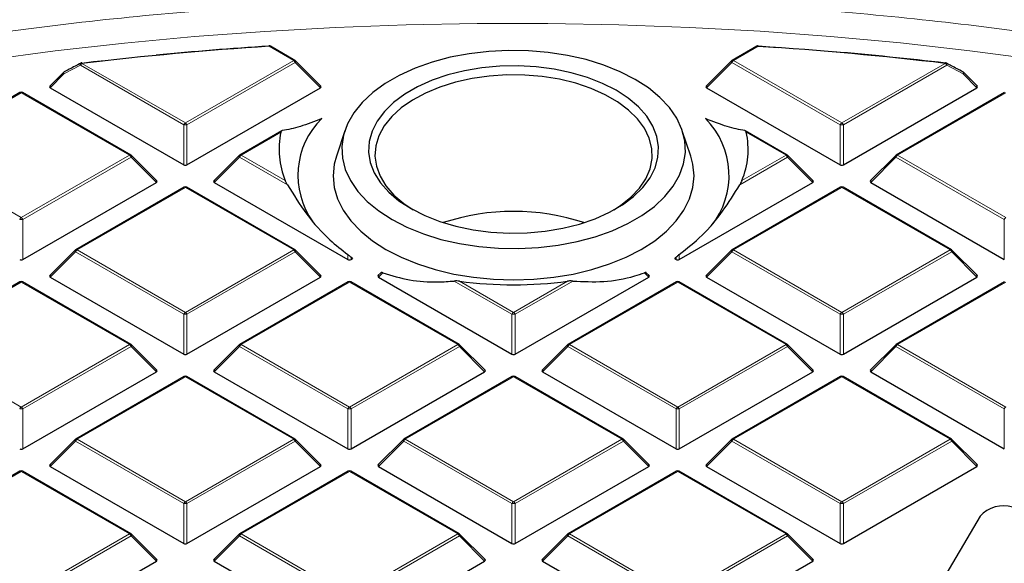
# Model space of a CAD drawing. Units: millimetres. Extents: x 0 to 420, y 0 to 297.
# Drawn here: x 299 to 318, y 212 to 222 of the extents above; entities that cross this region are included whole.
import ezdxf

# ---------------------------------------------------------------- set-up
doc = ezdxf.new("R2010")
doc.units = ezdxf.units.MM

msp = doc.modelspace()

# ---------------------------------------------------------------- linework, layer by layer
at = {"color": 8, "linetype": 'Continuous', "lineweight": 18}
for p, q in [((304.4739, 221.5879), (303.997, 221.8632)), ((313.4777, 221.8632), (313.0008, 221.5879)), ((300.3377, 221.4947), (300.0189, 221.3265)), ((302.3428, 220.3373), (300.3377, 221.4947)), ((300.3683, 221.5328), (302.3734, 220.3753)), ((302.3734, 220.3753), (304.4739, 221.5879)), ((304.5045, 221.5499), (302.404, 220.3373)), ((304.9944, 221.0599), (304.5045, 221.5499)), ((312.9702, 221.5499), (312.4803, 221.0599)), ((315.0707, 220.3373), (312.9702, 221.5499)), ((313.0008, 221.5879), (315.1013, 220.3753)), ((315.1013, 220.3753), (317.1063, 221.5328)), ((317.137, 221.4947), (315.1319, 220.3373)), ((317.4558, 221.3265), (317.137, 221.4947)), ((300.0189, 221.3265), (299.7523, 221.0599)), ((317.7223, 221.0599), (317.4558, 221.3265)), ((299.1914, 220.9636), (297.0909, 219.751)), ((301.2919, 219.751), (299.1914, 220.9636)), ((318.2833, 220.9636), (316.1828, 219.751)), ((302.3428, 219.5645), (302.3428, 220.3373)), ((302.404, 220.3373), (302.404, 219.5645)), ((315.0707, 219.5645), (315.0707, 220.3373)), ((315.1319, 220.3373), (315.1319, 219.5645)), ((304.2261, 220.1963), (303.4548, 219.751)), ((314.0198, 219.751), (313.2485, 220.1963)), ((297.0909, 219.751), (299.1914, 218.5384)), ((299.1914, 218.5384), (301.2919, 219.751)), ((303.4548, 219.751), (304.3113, 219.2566)), ((313.1634, 219.2566), (314.0198, 219.751)), ((316.1828, 219.751), (318.2833, 218.5384)), ((301.3225, 219.7129), (299.222, 218.5003)), ((301.8124, 219.223), (301.3225, 219.7129)), ((303.4242, 219.7129), (302.9343, 219.223)), ((304.3515, 219.1777), (303.4242, 219.7129)), ((314.0504, 219.7129), (313.1232, 219.1777)), ((314.5403, 219.223), (314.0504, 219.7129)), ((316.1521, 219.7129), (315.6622, 219.223)), ((318.2527, 218.5003), (316.1521, 219.7129)), ((302.3734, 219.1267), (300.2729, 217.9141)), ((304.4739, 217.9141), (302.3734, 219.1267)), ((315.1013, 219.1267), (313.0008, 217.9141)), ((317.2018, 217.9141), (315.1013, 219.1267)), ((299.222, 218.5003), (299.222, 217.7276)), ((318.2527, 217.7276), (318.2527, 218.5003)), ((300.2422, 217.876), (299.7523, 217.3861)), ((302.3428, 216.6634), (300.2422, 217.876)), ((300.2729, 217.9141), (302.3734, 216.7015)), ((302.3734, 216.7015), (304.4739, 217.9141)), ((304.5045, 217.876), (302.404, 216.6634)), ((304.9944, 217.3861), (304.5045, 217.876)), ((312.9702, 217.876), (312.4803, 217.3861)), ((315.0707, 216.6634), (312.9702, 217.876)), ((313.0008, 217.9141), (315.1013, 216.7015)), ((315.1013, 216.7015), (317.2018, 217.9141)), ((317.2324, 217.876), (315.1319, 216.6634)), ((317.7223, 217.3861), (317.2324, 217.876)), ((305.5247, 217.7276), (305.5247, 217.8227)), ((305.586, 217.7693), (305.586, 217.7276)), ((311.8887, 217.7276), (311.8887, 217.7693)), ((311.9499, 217.8227), (311.9499, 217.7276)), ((306.1991, 217.4689), (306.1163, 217.3861)), ((311.3584, 217.3861), (311.2756, 217.4689)), ((299.1914, 217.2898), (297.0909, 216.0772)), ((301.2919, 216.0772), (299.1914, 217.2898)), ((305.5554, 217.2898), (303.4548, 216.0772)), ((307.6559, 216.0772), (305.5554, 217.2898)), ((308.7067, 216.6634), (307.5882, 217.3091)), ((307.6896, 217.3063), (308.7373, 216.7015)), ((308.7373, 216.7015), (309.785, 217.3063)), ((309.8864, 217.3091), (308.7679, 216.6634)), ((311.9193, 217.2898), (309.8188, 216.0772)), ((314.0198, 216.0772), (311.9193, 217.2898)), ((318.2833, 217.2898), (316.1828, 216.0772)), ((302.3428, 215.8907), (302.3428, 216.6634)), ((302.404, 216.6634), (302.404, 215.8907)), ((308.7067, 215.8907), (308.7067, 216.6634)), ((308.7679, 216.6634), (308.7679, 215.8907)), ((315.0707, 215.8907), (315.0707, 216.6634)), ((315.1319, 216.6634), (315.1319, 215.8907)), ((297.0909, 216.0772), (299.1914, 214.8646)), ((299.1914, 214.8646), (301.2919, 216.0772)), ((301.3225, 216.0391), (299.222, 214.8265)), ((301.8124, 215.5492), (301.3225, 216.0391)), ((303.4242, 216.0391), (302.9343, 215.5492)), ((305.5247, 214.8265), (303.4242, 216.0391)), ((303.4548, 216.0772), (305.5554, 214.8646)), ((305.5554, 214.8646), (307.6559, 216.0772)), ((307.6865, 216.0391), (305.586, 214.8265)), ((308.1764, 215.5492), (307.6865, 216.0391)), ((309.7882, 216.0391), (309.2983, 215.5492)), ((311.8887, 214.8265), (309.7882, 216.0391)), ((309.8188, 216.0772), (311.9193, 214.8646)), ((311.9193, 214.8646), (314.0198, 216.0772)), ((314.0504, 216.0391), (311.9499, 214.8265)), ((314.5403, 215.5492), (314.0504, 216.0391)), ((316.1521, 216.0391), (315.6622, 215.5492)), ((318.2527, 214.8265), (316.1521, 216.0391)), ((316.1828, 216.0772), (318.2833, 214.8646)), ((302.3734, 215.4529), (300.2729, 214.2403)), ((304.4739, 214.2403), (302.3734, 215.4529)), ((308.7373, 215.4529), (306.6368, 214.2403)), ((310.8378, 214.2403), (308.7373, 215.4529)), ((315.1013, 215.4529), (313.0008, 214.2403)), ((317.2018, 214.2403), (315.1013, 215.4529)), ((299.222, 214.8265), (299.222, 214.0538)), ((305.5247, 214.0538), (305.5247, 214.8265)), ((305.586, 214.8265), (305.586, 214.0538)), ((311.8887, 214.0538), (311.8887, 214.8265)), ((311.9499, 214.8265), (311.9499, 214.0538)), ((318.2527, 214.0538), (318.2527, 214.8265)), ((300.2729, 214.2403), (302.3734, 213.0277)), ((302.3734, 213.0277), (304.4739, 214.2403)), ((306.6368, 214.2403), (308.7373, 213.0277)), ((308.7373, 213.0277), (310.8378, 214.2403)), ((313.0008, 214.2403), (315.1013, 213.0277)), ((315.1013, 213.0277), (317.2018, 214.2403)), ((300.2422, 214.2022), (299.7523, 213.7123)), ((302.3428, 212.9896), (300.2422, 214.2022)), ((304.5045, 214.2022), (302.404, 212.9896)), ((304.9944, 213.7123), (304.5045, 214.2022)), ((306.6062, 214.2022), (306.1163, 213.7123)), ((308.7067, 212.9896), (306.6062, 214.2022)), ((310.8685, 214.2022), (308.7679, 212.9896)), ((311.3584, 213.7123), (310.8685, 214.2022)), ((312.9702, 214.2022), (312.4803, 213.7123)), ((315.0707, 212.9896), (312.9702, 214.2022)), ((317.2324, 214.2022), (315.1319, 212.9896)), ((317.7223, 213.7123), (317.2324, 214.2022)), ((299.1914, 213.616), (297.0909, 212.4034)), ((301.2919, 212.4034), (299.1914, 213.616)), ((305.5554, 213.616), (303.4548, 212.4034)), ((307.6559, 212.4034), (305.5554, 213.616)), ((311.9193, 213.616), (309.8188, 212.4034)), ((314.0198, 212.4034), (311.9193, 213.616)), ((302.3428, 212.2168), (302.3428, 212.9896)), ((302.404, 212.9896), (302.404, 212.2168)), ((308.7067, 212.2168), (308.7067, 212.9896)), ((308.7679, 212.9896), (308.7679, 212.2168)), ((315.0707, 212.2168), (315.0707, 212.9896)), ((315.1319, 212.9896), (315.1319, 212.2168)), ((299.1914, 211.1908), (301.2919, 212.4034)), ((301.3225, 212.3653), (299.222, 211.1527)), ((301.8124, 211.8753), (301.3225, 212.3653)), ((303.4242, 212.3653), (302.9343, 211.8753)), ((305.5247, 211.1527), (303.4242, 212.3653)), ((303.4548, 212.4034), (305.5554, 211.1908)), ((305.5554, 211.1908), (307.6559, 212.4034)), ((307.6865, 212.3653), (305.586, 211.1527)), ((308.1764, 211.8753), (307.6865, 212.3653)), ((309.7882, 212.3653), (309.2983, 211.8753)), ((311.8887, 211.1527), (309.7882, 212.3653)), ((309.8188, 212.4034), (311.9193, 211.1908)), ((311.9193, 211.1908), (314.0198, 212.4034)), ((314.0504, 212.3653), (311.9499, 211.1527)), ((314.5403, 211.8753), (314.0504, 212.3653))]:
    msp.add_line(p, q, dxfattribs=at)
at = {"color": 7, "linetype": 'Continuous', "lineweight": 25}
for p, q in [((304.4989, 221.5904), (304.022, 221.8657)), ((313.4527, 221.8657), (312.9758, 221.5904)), ((313.4825, 221.8677), (313.8742, 221.841)), ((300.3597, 221.5369), (300.7634, 221.583)), ((305.0023, 221.0894), (304.5092, 221.5825)), ((312.9654, 221.5825), (312.4724, 221.0894)), ((300.0141, 221.3591), (299.7444, 221.0894)), ((317.7302, 221.0894), (317.4605, 221.3591)), ((299.1664, 220.9661), (297.0659, 219.7535)), ((301.3169, 219.7535), (299.2164, 220.9661)), ((299.7523, 221.0599), (302.3428, 219.5645)), ((302.404, 219.5645), (304.9944, 221.0599)), ((312.4803, 221.0599), (315.0707, 219.5645)), ((315.1319, 219.5645), (317.7223, 221.0599)), ((318.2583, 220.9661), (316.1578, 219.7535)), ((304.2437, 220.2233), (303.4298, 219.7535)), ((305.4651, 220.2259), (305.3007, 219.7338)), ((312.174, 219.7338), (312.0095, 220.2259)), ((314.0448, 219.7535), (313.231, 220.2233)), ((301.8203, 219.2525), (301.3273, 219.7456)), ((303.4195, 219.7456), (302.9264, 219.2525)), ((314.5482, 219.2525), (314.0552, 219.7456)), ((316.1474, 219.7456), (315.6543, 219.2525)), ((299.222, 217.7276), (301.8124, 219.223)), ((302.9343, 219.223), (305.5247, 217.7276)), ((311.9499, 217.7276), (314.5403, 219.223)), ((315.6622, 219.223), (318.2527, 217.7276)), ((302.3484, 219.1292), (300.2479, 217.9166)), ((304.4989, 217.9166), (302.3984, 219.1292)), ((315.0763, 219.1292), (312.9758, 217.9166)), ((317.2268, 217.9166), (315.1263, 219.1292)), ((300.2375, 217.9086), (299.7444, 217.4156)), ((305.0023, 217.4156), (304.5092, 217.9086)), ((312.9654, 217.9086), (312.4724, 217.4156)), ((317.7302, 217.4156), (317.2372, 217.9086)), ((305.586, 217.7693), (305.6116, 217.7424)), ((305.586, 217.7276), (305.6116, 217.7424)), ((311.863, 217.7424), (311.8887, 217.7693)), ((311.863, 217.7424), (311.8887, 217.7276)), ((306.1639, 217.471), (306.1084, 217.4156)), ((311.3663, 217.4156), (311.3107, 217.4711)), ((299.1664, 217.2923), (297.0659, 216.0797)), ((301.3169, 216.0797), (299.2164, 217.2923)), ((299.7523, 217.3861), (302.3428, 215.8907)), ((302.404, 215.8907), (304.9944, 217.3861)), ((305.5304, 217.2923), (303.4298, 216.0797)), ((307.6809, 216.0797), (305.5803, 217.2923)), ((306.1163, 217.3861), (308.7067, 215.8907)), ((308.7679, 215.8907), (311.3584, 217.3861)), ((311.8943, 217.2923), (309.7938, 216.0797)), ((314.0448, 216.0797), (311.9443, 217.2923)), ((312.4803, 217.3861), (315.0707, 215.8907)), ((315.1319, 215.8907), (317.7223, 217.3861)), ((318.2583, 217.2923), (316.1578, 216.0797)), ((301.8203, 215.5786), (301.3273, 216.0717)), ((303.4195, 216.0717), (302.9264, 215.5786)), ((308.1843, 215.5786), (307.6912, 216.0717)), ((309.7834, 216.0717), (309.2904, 215.5786)), ((314.5482, 215.5786), (314.0552, 216.0717)), ((316.1474, 216.0717), (315.6543, 215.5786)), ((299.222, 214.0538), (301.8124, 215.5492)), ((302.9343, 215.5492), (305.5247, 214.0538)), ((305.586, 214.0538), (308.1764, 215.5492)), ((309.2983, 215.5492), (311.8887, 214.0538)), ((311.9499, 214.0538), (314.5403, 215.5492)), ((315.6622, 215.5492), (318.2527, 214.0538)), ((302.3484, 215.4554), (300.2479, 214.2428)), ((304.4989, 214.2428), (302.3984, 215.4554)), ((308.7123, 215.4554), (306.6118, 214.2428)), ((310.8628, 214.2428), (308.7623, 215.4554)), ((315.0763, 215.4554), (312.9758, 214.2428)), ((317.2268, 214.2428), (315.1263, 215.4554)), ((300.2375, 214.2348), (299.7444, 213.7417)), ((305.0023, 213.7417), (304.5092, 214.2348)), ((306.6015, 214.2348), (306.1084, 213.7417)), ((311.3663, 213.7417), (310.8732, 214.2348)), ((312.9654, 214.2348), (312.4724, 213.7417)), ((317.7302, 213.7417), (317.2372, 214.2348)), ((299.7523, 213.7123), (302.3428, 212.2168)), ((302.404, 212.2168), (304.9944, 213.7123)), ((306.1163, 213.7123), (308.7067, 212.2168)), ((308.7679, 212.2168), (311.3584, 213.7123)), ((312.4803, 213.7123), (315.0707, 212.2168)), ((315.1319, 212.2168), (317.7223, 213.7123)), ((299.1664, 213.6184), (297.0659, 212.4058)), ((301.3169, 212.4058), (299.2164, 213.6184)), ((305.5304, 213.6184), (303.4298, 212.4058)), ((307.6809, 212.4058), (305.5803, 213.6184)), ((311.8943, 213.6184), (309.7938, 212.4058)), ((314.0448, 212.4058), (311.9443, 213.6184)), ((317.7819, 212.7468), (316.2144, 210.0811)), ((301.8203, 211.9048), (301.3273, 212.3979)), ((303.4195, 212.3979), (302.9264, 211.9048)), ((308.1843, 211.9048), (307.6912, 212.3979)), ((309.7834, 212.3979), (309.2904, 211.9048)), ((314.5482, 211.9048), (314.0552, 212.3979)), ((299.222, 210.3799), (301.8124, 211.8753)), ((302.9343, 211.8753), (305.5247, 210.3799)), ((305.586, 210.3799), (308.1764, 211.8753)), ((309.2983, 211.8753), (311.8887, 210.3799)), ((311.9499, 210.3799), (314.5403, 211.8753))]:
    msp.add_line(p, q, dxfattribs=at)
at = {"color": 8, "linetype": 'Continuous', "lineweight": 18, "flags": 128}
for points in [[(298.5071, 221.5971), (299.8471, 221.7731), (301.1962, 221.9244), (302.553, 222.0508), (303.916, 222.1521), (305.284, 222.2283), (306.6554, 222.2793), (308.029, 222.305), (309.4033, 222.3053), (310.777, 222.2804), (312.1485, 222.2302), (313.5166, 222.1548), (314.8798, 222.0543), (316.2368, 221.9287), (317.5862, 221.7782), (318.9265, 221.6029)], [(300.3377, 221.4947), (300.3354, 221.5046), (300.3347, 221.5138), (300.3356, 221.5221), (300.338, 221.5289), (300.3418, 221.534), (300.3451, 221.5363)], [(300.3683, 221.5328), (300.367, 221.5362), (300.3657, 221.5388), (300.3645, 221.5406), (300.3634, 221.5415), (300.3625, 221.5417)], [(304.5092, 221.5825), (304.5105, 221.5809), (304.5121, 221.5773), (304.5126, 221.5729), (304.5121, 221.5679), (304.5105, 221.5622), (304.508, 221.5562), (304.5045, 221.5499)], [(312.9702, 221.5499), (312.9667, 221.5562), (312.9641, 221.5622), (312.9626, 221.5679), (312.962, 221.5729), (312.9626, 221.5773), (312.9641, 221.5809), (312.9654, 221.5825)], [(317.1297, 221.5362), (317.1329, 221.534), (317.1367, 221.5289), (317.1391, 221.5221), (317.1399, 221.5138), (317.1392, 221.5046), (317.137, 221.4947)], [(300.0189, 221.3265), (300.0154, 221.3328), (300.0128, 221.3388), (300.0113, 221.3445), (300.0108, 221.3496), (300.0113, 221.3539), (300.0128, 221.3575), (300.0141, 221.3591)], [(300.0189, 221.3265), (300.0166, 221.3363), (300.0158, 221.3455), (300.0166, 221.3537), (300.019, 221.3605), (300.0228, 221.3656), (300.026, 221.3679)], [(317.4487, 221.3679), (317.4519, 221.3656), (317.4557, 221.3605), (317.458, 221.3537), (317.4588, 221.3455), (317.4581, 221.3363), (317.4558, 221.3265)], [(317.4605, 221.3591), (317.4618, 221.3575), (317.4634, 221.3539), (317.4639, 221.3496), (317.4634, 221.3445), (317.4618, 221.3388), (317.4593, 221.3328), (317.4558, 221.3265)], [(301.3273, 219.7456), (301.3286, 219.744), (301.3301, 219.7404), (301.3306, 219.736), (301.3301, 219.7309), (301.3286, 219.7253), (301.326, 219.7192), (301.3225, 219.7129)], [(303.4242, 219.7129), (303.4207, 219.7192), (303.4182, 219.7253), (303.4166, 219.7309), (303.4161, 219.736), (303.4166, 219.7404), (303.4182, 219.744), (303.4195, 219.7456)], [(314.0552, 219.7456), (314.0565, 219.744), (314.058, 219.7404), (314.0586, 219.736), (314.058, 219.7309), (314.0565, 219.7253), (314.0539, 219.7192), (314.0504, 219.7129)], [(316.1521, 219.7129), (316.1487, 219.7192), (316.1461, 219.7253), (316.1446, 219.7309), (316.144, 219.736), (316.1446, 219.7404), (316.1461, 219.744), (316.1474, 219.7456)], [(300.2422, 217.876), (300.2388, 217.8823), (300.2362, 217.8884), (300.2346, 217.894), (300.2341, 217.8991), (300.2346, 217.9035), (300.2362, 217.9071), (300.2375, 217.9086)], [(304.5092, 217.9086), (304.5105, 217.9071), (304.5121, 217.9035), (304.5126, 217.8991), (304.5121, 217.894), (304.5105, 217.8884), (304.508, 217.8823), (304.5045, 217.876)], [(312.9702, 217.876), (312.9667, 217.8823), (312.9641, 217.8884), (312.9626, 217.894), (312.962, 217.8991), (312.9626, 217.9035), (312.9641, 217.9071), (312.9654, 217.9086)], [(317.2372, 217.9086), (317.2385, 217.9071), (317.24, 217.9035), (317.2405, 217.8991), (317.24, 217.894), (317.2385, 217.8884), (317.2359, 217.8823), (317.2324, 217.876)], [(301.3273, 216.0717), (301.3286, 216.0701), (301.3301, 216.0666), (301.3306, 216.0622), (301.3301, 216.0571), (301.3286, 216.0515), (301.326, 216.0454), (301.3225, 216.0391)], [(303.4242, 216.0391), (303.4207, 216.0454), (303.4182, 216.0515), (303.4166, 216.0571), (303.4161, 216.0622), (303.4166, 216.0666), (303.4182, 216.0701), (303.4195, 216.0717)], [(307.6912, 216.0717), (307.6925, 216.0701), (307.6941, 216.0666), (307.6946, 216.0622), (307.6941, 216.0571), (307.6925, 216.0515), (307.69, 216.0454), (307.6865, 216.0391)], [(309.7882, 216.0391), (309.7847, 216.0454), (309.7822, 216.0515), (309.7806, 216.0571), (309.7801, 216.0622), (309.7806, 216.0666), (309.7822, 216.0701), (309.7834, 216.0717)], [(314.0552, 216.0717), (314.0565, 216.0701), (314.058, 216.0666), (314.0586, 216.0622), (314.058, 216.0571), (314.0565, 216.0515), (314.0539, 216.0454), (314.0504, 216.0391)], [(316.1521, 216.0391), (316.1487, 216.0454), (316.1461, 216.0515), (316.1446, 216.0571), (316.144, 216.0622), (316.1446, 216.0666), (316.1461, 216.0701), (316.1474, 216.0717)], [(300.2422, 214.2022), (300.2388, 214.2085), (300.2362, 214.2145), (300.2346, 214.2202), (300.2341, 214.2253), (300.2346, 214.2297), (300.2362, 214.2332), (300.2375, 214.2348)], [(304.5092, 214.2348), (304.5105, 214.2332), (304.5121, 214.2297), (304.5126, 214.2253), (304.5121, 214.2202), (304.5105, 214.2145), (304.508, 214.2085), (304.5045, 214.2022)], [(306.6062, 214.2022), (306.6027, 214.2085), (306.6002, 214.2145), (306.5986, 214.2202), (306.5981, 214.2253), (306.5986, 214.2297), (306.6002, 214.2332), (306.6015, 214.2348)], [(310.8732, 214.2348), (310.8745, 214.2332), (310.8761, 214.2297), (310.8766, 214.2253), (310.8761, 214.2202), (310.8745, 214.2145), (310.8719, 214.2085), (310.8685, 214.2022)], [(312.9702, 214.2022), (312.9667, 214.2085), (312.9641, 214.2145), (312.9626, 214.2202), (312.962, 214.2253), (312.9626, 214.2297), (312.9641, 214.2332), (312.9654, 214.2348)], [(317.2372, 214.2348), (317.2385, 214.2332), (317.24, 214.2297), (317.2405, 214.2253), (317.24, 214.2202), (317.2385, 214.2145), (317.2359, 214.2085), (317.2324, 214.2022)], [(301.3273, 212.3979), (301.3286, 212.3963), (301.3301, 212.3927), (301.3306, 212.3884), (301.3301, 212.3833), (301.3286, 212.3776), (301.326, 212.3716), (301.3225, 212.3653)], [(303.4242, 212.3653), (303.4207, 212.3716), (303.4182, 212.3776), (303.4166, 212.3833), (303.4161, 212.3884), (303.4166, 212.3927), (303.4182, 212.3963), (303.4195, 212.3979)], [(307.6912, 212.3979), (307.6925, 212.3963), (307.6941, 212.3927), (307.6946, 212.3884), (307.6941, 212.3833), (307.6925, 212.3776), (307.69, 212.3716), (307.6865, 212.3653)], [(309.7882, 212.3653), (309.7847, 212.3716), (309.7822, 212.3776), (309.7806, 212.3833), (309.7801, 212.3884), (309.7806, 212.3927), (309.7822, 212.3963), (309.7834, 212.3979)], [(314.0552, 212.3979), (314.0565, 212.3963), (314.058, 212.3927), (314.0586, 212.3884), (314.058, 212.3833), (314.0565, 212.3776), (314.0539, 212.3716), (314.0504, 212.3653)]]:
    msp.add_lwpolyline(points, dxfattribs=at)
at = {"color": 7, "linetype": 'Continuous', "lineweight": 25, "flags": 128}
for points in [[(303.9937, 221.8723), (303.9936, 221.8723), (303.993, 221.8716), (303.9925, 221.87), (303.9921, 221.8677)], [(313.4825, 221.8677), (313.4821, 221.87), (313.4816, 221.8716), (313.4811, 221.8723), (313.4809, 221.8723)], [(306.3809, 218.5011), (306.6704, 218.3523), (306.9878, 218.224), (307.3289, 218.1178), (307.6891, 218.0352), (308.0634, 217.9773), (308.4469, 217.9449), (308.8343, 217.9384), (309.2203, 217.9579), (309.5999, 218.0031), (309.9677, 218.0735), (310.319, 218.1681), (310.6488, 218.2855), (310.9528, 218.4243), (311.2268, 218.5825), (311.4672, 218.758), (311.6706, 218.9484), (311.8344, 219.1511), (311.9563, 219.3635), (312.0347, 219.5826), (312.0685, 219.8055), (312.0572, 220.0291), (312.001, 220.2505), (311.9007, 220.4666), (311.7576, 220.6745), (311.5737, 220.8714), (311.3514, 221.0547), (311.0938, 221.2218), (310.8043, 221.3705), (310.4868, 221.4988), (310.1457, 221.605), (309.7856, 221.6876), (309.4112, 221.7455), (309.0278, 221.7779), (308.6404, 221.7844), (308.2543, 221.7649), (307.8748, 221.7197), (307.5069, 221.6493), (307.1557, 221.5548), (306.8259, 221.4373), (306.5219, 221.2986), (306.2478, 221.1404), (306.0075, 220.9649), (305.804, 220.7745), (305.6403, 220.5717), (305.5184, 220.3594), (305.44, 220.1403), (305.4062, 219.9174), (305.4175, 219.6938), (305.4736, 219.4724), (305.5739, 219.2563), (305.717, 219.0484), (305.901, 218.8515), (306.1232, 218.6682), (306.3809, 218.5011)], [(306.7486, 218.7134), (307.0135, 218.5785), (307.3057, 218.4639), (307.6204, 218.3713), (307.9527, 218.3023), (308.2974, 218.2578), (308.649, 218.2386), (309.002, 218.245), (309.3509, 218.2769), (309.69, 218.3338), (310.0142, 218.4148), (310.3182, 218.5186), (310.5973, 218.6435), (310.847, 218.7877), (311.0635, 218.9488), (311.2433, 219.1243), (311.3836, 219.3114), (311.4821, 219.5072), (311.5373, 219.7086), (311.5484, 219.9124), (311.5152, 220.1154), (311.4382, 220.3144), (311.3185, 220.5062), (311.1582, 220.6879), (310.9596, 220.8566), (310.7261, 221.0095), (310.4611, 221.1443), (310.169, 221.2589), (309.8543, 221.3515), (309.522, 221.4206), (309.1773, 221.4651), (308.8257, 221.4842), (308.4727, 221.4778), (308.1238, 221.4459), (307.7846, 221.3891), (307.4605, 221.3081), (307.1565, 221.2043), (306.8774, 221.0793), (306.6276, 220.9351), (306.4112, 220.774), (306.2314, 220.5985), (306.0911, 220.4114), (305.9926, 220.2156), (305.9373, 220.0142), (305.9262, 219.8104), (305.9595, 219.6074), (306.0365, 219.4085), (306.1561, 219.2166), (306.3165, 219.0349), (306.515, 218.8663), (306.7486, 218.7134)], [(310.6812, 218.688), (310.8114, 218.7727), (311.0129, 218.9339), (311.1771, 219.1087), (311.3012, 219.2941), (311.3832, 219.4872), (311.4217, 219.6848), (311.4162, 219.8836), (311.3667, 220.0803), (311.274, 220.2718), (311.1397, 220.4548), (310.9659, 220.6265), (310.7555, 220.7839), (310.512, 220.9244), (310.2394, 221.0459), (309.9421, 221.1462), (309.625, 221.2238), (309.2933, 221.2773), (308.9525, 221.3058), (308.6082, 221.309), (308.2659, 221.2868), (307.9315, 221.2394), (307.6102, 221.1678), (307.3075, 221.073), (307.0282, 220.9567), (306.777, 220.8207), (306.558, 220.6673), (306.3748, 220.4989), (306.2304, 220.3184), (306.1271, 220.1288), (306.0667, 219.9331), (306.0502, 219.7345), (306.0777, 219.5363), (306.149, 219.3418), (306.2627, 219.1542), (306.4171, 218.9765), (306.6096, 218.8116), (306.7935, 218.688)], [(305.3007, 219.7338), (305.2593, 219.5773), (305.2373, 219.3511), (305.2593, 219.1249), (305.3251, 218.9015), (305.4337, 218.6838), (305.5839, 218.4744), (305.7738, 218.2761), (306.0009, 218.0913), (306.2625, 217.9224)], [(306.2625, 217.9224), (306.5551, 217.7714), (306.8752, 217.6403), (307.2187, 217.5307), (307.5814, 217.444), (307.9585, 217.3812), (308.3455, 217.3433), (308.7373, 217.3306), (309.1292, 217.3433), (309.5162, 217.3812), (309.8933, 217.444), (310.2559, 217.5307), (310.5994, 217.6403), (310.9195, 217.7714), (311.2122, 217.9224), (311.4737, 218.0913), (311.7009, 218.2761), (311.8907, 218.4744), (312.0409, 218.6838), (312.1496, 218.9015), (312.2153, 219.1249), (312.2373, 219.3511), (312.2153, 219.5773), (312.174, 219.7338)]]:
    msp.add_lwpolyline(points, dxfattribs=at)
at = {"color": 7, "linetype": 'Continuous', "lineweight": 25}
for centre, radius, start, end in [((308.6329, 150.8593), 71.1551, 93.735576, 96.669884), ((308.6635, 150.4023), 71.6179, 93.73986, 95.491798), ((303.997, 221.8224), 0.05, 60.00269, 93.74185), ((313.4777, 221.8224), 0.05, 86.25815, 119.99731), ((308.8418, 150.8593), 71.1551, 83.330116, 86.264424), ((308.8828, 151.1877), 70.8292, 83.32572, 85.095137), ((300.3683, 221.492), 0.05, 96.67697, 117.68947), ((304.4739, 221.5471), 0.05, 44.99845, 60.00269), ((313.0008, 221.5471), 0.05, 119.99731, 135.00155), ((317.1063, 221.492), 0.05, 62.31053, 83.32303), ((300.0495, 221.3237), 0.05, 117.95689, 135.00155), ((317.4252, 221.3237), 0.05, 44.99845, 62.04311), ((299.1914, 220.9228), 0.05, 60.00269, 119.99731), ((306.1019, 219.3594), 1.5459, 134.57104, 215.71147), ((311.3557, 219.3565), 1.56, 321.11413, 45.05797), ((305.7458, 219.8603), 1.5563, 167.5335, 202.82467), ((311.7289, 219.8603), 1.5563, 337.17533, 12.4665), ((301.2919, 219.7102), 0.05, 44.99845, 60.00269), ((303.4548, 219.7102), 0.05, 119.99731, 135.00155), ((314.0198, 219.7102), 0.05, 44.99845, 60.00269), ((316.1828, 219.7102), 0.05, 119.99731, 135.00155), ((302.3734, 219.0859), 0.05, 60.00269, 119.99731), ((315.1013, 219.0859), 0.05, 60.00269, 119.99731), ((308.7373, 214.2703), 4.3894, 71.87769, 108.12231), ((300.2729, 217.8733), 0.05, 119.99731, 135.00155), ((304.4739, 217.8733), 0.05, 44.99845, 60.00269), ((313.0008, 217.8733), 0.05, 119.99731, 135.00155), ((317.2018, 217.8733), 0.05, 44.99845, 60.00269), ((299.1914, 217.249), 0.05, 60.00269, 119.99731), ((305.5554, 217.249), 0.05, 60.00269, 119.99731), ((308.7373, 225.0321), 7.7965, 262.27718, 277.72282), ((311.9193, 217.249), 0.05, 60.00269, 119.99731), ((301.2919, 216.0364), 0.05, 44.99845, 60.00269), ((303.4548, 216.0364), 0.05, 119.99731, 135.00155), ((307.6559, 216.0364), 0.05, 44.99845, 60.00269), ((309.8188, 216.0364), 0.05, 119.99731, 135.00155), ((314.0198, 216.0364), 0.05, 44.99845, 60.00269), ((316.1828, 216.0364), 0.05, 119.99731, 135.00155), ((302.3734, 215.412), 0.05, 60.00269, 119.99731), ((308.7373, 215.412), 0.05, 60.00269, 119.99731), ((315.1013, 215.412), 0.05, 60.00269, 119.99731), ((300.2729, 214.1994), 0.05, 119.99731, 135.00155), ((304.4739, 214.1994), 0.05, 44.99845, 60.00269), ((306.6368, 214.1994), 0.05, 119.99731, 135.00155), ((310.8378, 214.1994), 0.05, 44.99845, 60.00269), ((313.0008, 214.1994), 0.05, 119.99731, 135.00155), ((317.2018, 214.1994), 0.05, 44.99845, 60.00269), ((299.1914, 213.5751), 0.05, 60.00269, 119.99731), ((305.5554, 213.5751), 0.05, 60.00269, 119.99731), ((311.9193, 213.5751), 0.05, 60.00269, 119.99731), ((318.2394, 212.3251), 0.6222, 73.59641, 137.33163), ((301.2919, 212.3625), 0.05, 44.99845, 60.00269), ((303.4548, 212.3625), 0.05, 119.99731, 135.00155), ((307.6559, 212.3625), 0.05, 44.99845, 60.00269), ((309.8188, 212.3625), 0.05, 119.99731, 135.00155), ((314.0198, 212.3625), 0.05, 44.99845, 60.00269)]:
    msp.add_arc(centre, radius, start, end, dxfattribs=at)
at = {"color": 8, "linetype": 'Continuous', "lineweight": 18}
for centre, radius, start, end in [((303.9839, 221.8637), 0.0131, 358.19806, 41.39037), ((304.0117, 221.8427), 0.0253, 65.84324, 125.46722), ((313.463, 221.8427), 0.0253, 54.53278, 114.15676), ((313.4927, 221.8629), 0.0151, 141.55541, 178.85617), ((300.4097, 221.4682), 0.0767, 122.63797, 159.77289), ((304.4885, 221.5674), 0.0253, 65.84324, 125.46722), ((304.4325, 221.5233), 0.0767, 20.22711, 57.36203), ((313.0422, 221.5233), 0.0767, 122.63797, 159.77289), ((312.9861, 221.5674), 0.0253, 54.53278, 114.15676), ((317.1182, 221.5314), 0.0119, 120.32164, 172.98026), ((317.065, 221.4682), 0.0767, 20.22711, 57.36203), ((299.1767, 220.9431), 0.0253, 54.53278, 114.15676), ((299.206, 220.9431), 0.0253, 65.84324, 125.46722), ((302.4148, 220.3107), 0.0767, 122.63797, 159.77289), ((302.3734, 219.7042), 0.6338, 87.23102, 92.76898), ((302.332, 220.3107), 0.0767, 20.22711, 57.36203), ((315.1427, 220.3107), 0.0767, 122.63797, 159.77289), ((315.1013, 219.7042), 0.6338, 87.23102, 92.76898), ((315.0599, 220.3107), 0.0767, 20.22711, 57.36203), ((301.3066, 219.7305), 0.0253, 65.84324, 125.46722), ((301.2505, 219.6864), 0.0767, 20.22711, 57.36203), ((303.4962, 219.6864), 0.0767, 122.63797, 159.77289), ((303.4402, 219.7305), 0.0253, 54.53278, 114.15676), ((314.0345, 219.7305), 0.0253, 65.84324, 125.46722), ((313.9784, 219.6864), 0.0767, 20.22711, 57.36203), ((316.2241, 219.6864), 0.0767, 122.63797, 159.77289), ((316.1681, 219.7305), 0.0253, 54.53278, 114.15676), ((302.3587, 219.1061), 0.0253, 54.53278, 114.15676), ((302.388, 219.1061), 0.0253, 65.84324, 125.46722), ((315.0866, 219.1061), 0.0253, 54.53278, 114.15676), ((315.116, 219.1061), 0.0253, 65.84324, 125.46722), ((299.2328, 218.4738), 0.0767, 122.63797, 159.77289), ((299.1914, 217.8673), 0.6338, 87.23102, 92.76898), ((299.15, 218.4738), 0.0767, 20.22711, 57.36203), ((318.3247, 218.4738), 0.0767, 122.63797, 159.77289), ((300.3142, 217.8495), 0.0767, 122.63797, 159.77289), ((300.2582, 217.8935), 0.0253, 54.53278, 114.15676), ((304.4885, 217.8935), 0.0253, 65.84324, 125.46722), ((304.4325, 217.8495), 0.0767, 20.22711, 57.36203), ((313.0422, 217.8495), 0.0767, 122.63797, 159.77289), ((312.9861, 217.8935), 0.0253, 54.53278, 114.15676), ((317.2165, 217.8935), 0.0253, 65.84324, 125.46722), ((317.1604, 217.8495), 0.0767, 20.22711, 57.36203), ((299.1767, 217.2692), 0.0253, 54.53278, 114.15676), ((299.206, 217.2692), 0.0253, 65.84324, 125.46722), ((305.5407, 217.2692), 0.0253, 54.53278, 114.15676), ((305.57, 217.2692), 0.0253, 65.84324, 125.46722), ((311.9047, 217.2692), 0.0253, 54.53278, 114.15676), ((311.934, 217.2692), 0.0253, 65.84324, 125.46722), ((302.4148, 216.6369), 0.0767, 122.63797, 159.77289), ((302.332, 216.6369), 0.0767, 20.22711, 57.36203), ((308.7787, 216.6369), 0.0767, 122.63797, 159.77289), ((308.6959, 216.6369), 0.0767, 20.22711, 57.36203), ((315.1427, 216.6369), 0.0767, 122.63797, 159.77289), ((315.0599, 216.6369), 0.0767, 20.22711, 57.36203), ((302.3734, 216.0304), 0.6338, 87.23102, 92.76898), ((308.7373, 216.0304), 0.6338, 87.23102, 92.76898), ((315.1013, 216.0304), 0.6338, 87.23102, 92.76898), ((301.3066, 216.0566), 0.0253, 65.84324, 125.46722), ((301.2505, 216.0126), 0.0767, 20.22711, 57.36203), ((303.4962, 216.0126), 0.0767, 122.63797, 159.77289), ((303.4402, 216.0566), 0.0253, 54.53278, 114.15676), ((307.6705, 216.0566), 0.0253, 65.84324, 125.46722), ((307.6145, 216.0126), 0.0767, 20.22711, 57.36203), ((309.8602, 216.0126), 0.0767, 122.63797, 159.77289), ((309.8041, 216.0566), 0.0253, 54.53278, 114.15676), ((314.0345, 216.0566), 0.0253, 65.84324, 125.46722), ((313.9784, 216.0126), 0.0767, 20.22711, 57.36203), ((316.2241, 216.0126), 0.0767, 122.63797, 159.77289), ((316.1681, 216.0566), 0.0253, 54.53278, 114.15676), ((302.3587, 215.4323), 0.0253, 54.53278, 114.15676), ((302.388, 215.4323), 0.0253, 65.84324, 125.46722), ((308.7227, 215.4323), 0.0253, 54.53278, 114.15676), ((308.752, 215.4323), 0.0253, 65.84324, 125.46722), ((315.0866, 215.4323), 0.0253, 54.53278, 114.15676), ((315.116, 215.4323), 0.0253, 65.84324, 125.46722), ((299.2328, 214.8), 0.0767, 122.63797, 159.77289), ((299.1914, 214.1934), 0.6338, 87.23102, 92.76898), ((299.15, 214.8), 0.0767, 20.22711, 57.36203), ((305.5967, 214.8), 0.0767, 122.63797, 159.77289), ((305.5554, 214.1934), 0.6338, 87.23102, 92.76898), ((305.514, 214.8), 0.0767, 20.22711, 57.36203), ((311.9607, 214.8), 0.0767, 122.63797, 159.77289), ((311.9193, 214.1934), 0.6338, 87.23102, 92.76898), ((311.8779, 214.8), 0.0767, 20.22711, 57.36203), ((318.3247, 214.8), 0.0767, 122.63797, 159.77289), ((300.3142, 214.1757), 0.0767, 122.63797, 159.77289), ((300.2582, 214.2197), 0.0253, 54.53278, 114.15676), ((304.4885, 214.2197), 0.0253, 65.84324, 125.46722), ((304.4325, 214.1757), 0.0767, 20.22711, 57.36203), ((306.6782, 214.1757), 0.0767, 122.63797, 159.77289), ((306.6222, 214.2197), 0.0253, 54.53278, 114.15676), ((310.8525, 214.2197), 0.0253, 65.84324, 125.46722), ((310.7965, 214.1757), 0.0767, 20.22711, 57.36203), ((313.0422, 214.1757), 0.0767, 122.63797, 159.77289), ((312.9861, 214.2197), 0.0253, 54.53278, 114.15676), ((317.2165, 214.2197), 0.0253, 65.84324, 125.46722), ((317.1604, 214.1757), 0.0767, 20.22711, 57.36203), ((299.1767, 213.5954), 0.0253, 54.53278, 114.15676), ((299.206, 213.5954), 0.0253, 65.84324, 125.46722), ((305.5407, 213.5954), 0.0253, 54.53278, 114.15676), ((305.57, 213.5954), 0.0253, 65.84324, 125.46722), ((311.9047, 213.5954), 0.0253, 54.53278, 114.15676), ((311.934, 213.5954), 0.0253, 65.84324, 125.46722), ((302.4148, 212.9631), 0.0767, 122.63797, 159.77289), ((302.3734, 212.3565), 0.6338, 87.23102, 92.76898), ((302.332, 212.9631), 0.0767, 20.22711, 57.36203), ((308.7787, 212.9631), 0.0767, 122.63797, 159.77289), ((308.7373, 212.3565), 0.6338, 87.23102, 92.76898), ((308.6959, 212.9631), 0.0767, 20.22711, 57.36203), ((315.1427, 212.9631), 0.0767, 122.63797, 159.77289), ((315.1013, 212.3565), 0.6338, 87.23102, 92.76898), ((315.0599, 212.9631), 0.0767, 20.22711, 57.36203), ((301.3066, 212.3828), 0.0253, 65.84324, 125.46722), ((301.2505, 212.3387), 0.0767, 20.22711, 57.36203), ((303.4962, 212.3387), 0.0767, 122.63797, 159.77289), ((303.4402, 212.3828), 0.0253, 54.53278, 114.15676), ((307.6705, 212.3828), 0.0253, 65.84324, 125.46722), ((307.6145, 212.3387), 0.0767, 20.22711, 57.36203), ((309.8602, 212.3387), 0.0767, 122.63797, 159.77289), ((309.8041, 212.3828), 0.0253, 54.53278, 114.15676), ((314.0345, 212.3828), 0.0253, 65.84324, 125.46722), ((313.9784, 212.3387), 0.0767, 20.22711, 57.36203)]:
    msp.add_arc(centre, radius, start, end, dxfattribs=at)
at = {"color": 7, "linetype": 'Continuous', "lineweight": 25}
for centre, major_axis, ratio, start_param, end_param in [((299.8034, 221.0776), (0.0645, 0), 0.4471651, 2.4825346, 3.8006507), ((304.9434, 221.0776), (0.0645, 0), 0.4471651, 5.6241273, 6.9422433), ((312.5313, 221.0776), (0.0645, 0), 0.4471651, 2.4825346, 3.8006507), ((317.6713, 221.0776), (0.0645, 0), 0.4471651, 5.6241273, 6.9422433), ((302.3734, 219.594), (0.05, 0), 0.7452752, 4.0533309, 5.371447), ((315.1013, 219.594), (0.05, 0), 0.7452752, 4.0533309, 5.371447), ((301.7614, 219.2407), (0.0645, 0), 0.4471651, 5.6241273, 6.9422433), ((302.9853, 219.2407), (0.0645, 0), 0.4471651, 2.4825346, 3.8006507), ((314.4893, 219.2407), (0.0645, 0), 0.4471651, 5.6241273, 6.9422433), ((315.7133, 219.2407), (0.0645, 0), 0.4471651, 2.4825346, 3.8006507), ((299.1914, 217.7571), (0.05, 0), 0.7452752, 4.0533309, 5.371447), ((305.5554, 217.7571), (0.05, 0), 0.7452752, 4.0533309, 5.371447), ((311.9193, 217.7571), (0.05, 0), 0.7452752, 4.0533309, 5.371447), ((299.8034, 217.4038), (0.0645, 0), 0.4471651, 2.4825346, 3.8006507), ((304.9434, 217.4038), (0.0645, 0), 0.4471651, 5.6241273, 6.9422433), ((306.1673, 217.4038), (0.0645, 0), 0.4471651, 2.4825346, 3.8006507), ((311.3073, 217.4038), (0.0645, 0), 0.4471651, 5.6241273, 6.9422433), ((312.5313, 217.4038), (0.0645, 0), 0.4471651, 2.4825346, 3.8006507), ((317.6713, 217.4038), (0.0645, 0), 0.4471651, 5.6241273, 6.9422433), ((302.3734, 215.9201), (0.05, 0), 0.7452752, 4.0533309, 5.371447), ((308.7373, 215.9201), (0.05, 0), 0.7452752, 4.0533309, 5.371447), ((315.1013, 215.9201), (0.05, 0), 0.7452752, 4.0533309, 5.371447), ((301.7614, 215.5669), (0.0645, 0), 0.4471651, 5.6241273, 6.9422433), ((302.9853, 215.5669), (0.0645, 0), 0.4471651, 2.4825346, 3.8006507), ((308.1254, 215.5669), (0.0645, 0), 0.4471651, 5.6241273, 6.9422433), ((309.3493, 215.5669), (0.0645, 0), 0.4471651, 2.4825346, 3.8006507), ((314.4893, 215.5669), (0.0645, 0), 0.4471651, 5.6241273, 6.9422433), ((315.7133, 215.5669), (0.0645, 0), 0.4471651, 2.4825346, 3.8006507), ((299.1914, 214.0832), (0.05, 0), 0.7452752, 4.0533309, 5.371447), ((305.5554, 214.0832), (0.05, 0), 0.7452752, 4.0533309, 5.371447), ((311.9193, 214.0832), (0.05, 0), 0.7452752, 4.0533309, 5.371447), ((299.8034, 213.7299), (0.0645, 0), 0.4471651, 2.4825346, 3.8006507), ((304.9434, 213.7299), (0.0645, 0), 0.4471651, 5.6241273, 6.9422433), ((306.1673, 213.7299), (0.0645, 0), 0.4471651, 2.4825346, 3.8006507), ((311.3073, 213.7299), (0.0645, 0), 0.4471651, 5.6241273, 6.9422433), ((312.5313, 213.7299), (0.0645, 0), 0.4471651, 2.4825346, 3.8006507), ((317.6713, 213.7299), (0.0645, 0), 0.4471651, 5.6241273, 6.9422433), ((302.3734, 212.2463), (0.05, 0), 0.7452752, 4.0533309, 5.371447), ((308.7373, 212.2463), (0.05, 0), 0.7452752, 4.0533309, 5.371447), ((315.1013, 212.2463), (0.05, 0), 0.7452752, 4.0533309, 5.371447), ((301.7614, 211.893), (0.0645, 0), 0.4471651, 5.6241273, 6.9422433), ((302.9853, 211.893), (0.0645, 0), 0.4471651, 2.4825346, 3.8006507), ((308.1254, 211.893), (0.0645, 0), 0.4471651, 5.6241273, 6.9422433), ((309.3493, 211.893), (0.0645, 0), 0.4471651, 2.4825346, 3.8006507), ((314.4893, 211.893), (0.0645, 0), 0.4471651, 5.6241273, 6.9422433)]:
    msp.add_ellipse(centre, major_axis=major_axis, ratio=ratio, start_param=start_param, end_param=end_param, dxfattribs=at)
for points, knots in [([(389.9348, 188.5814), (389.9313, 188.6585), (389.9117, 189.0839), (389.8373, 189.8566), (389.7098, 190.8989), (389.5396, 191.9392), (389.331, 192.9772), (389.083, 194.0122), (388.7959, 195.0439), (388.4699, 196.0717), (388.1049, 197.0951), (387.7012, 198.1138), (387.259, 199.127), (386.7784, 200.1345), (386.2596, 201.1356), (385.7029, 202.1298), (385.1086, 203.1167), (384.4768, 204.0957), (383.808, 205.0663), (383.1024, 206.028), (382.3604, 206.9804), (381.5824, 207.9229), (380.7687, 208.8551), (379.9198, 209.7765), (379.0361, 210.6866), (378.1181, 211.5849), (377.1662, 212.4711), (376.1809, 213.3446), (375.1627, 214.2051), (374.1121, 215.0521), (373.0296, 215.8852), (371.9159, 216.704), (370.7715, 217.5082), (369.5968, 218.2972), (368.3926, 219.0708), (367.1594, 219.8286), (365.8979, 220.5702), (364.6087, 221.2952), (363.2923, 222.0034), (361.9495, 222.6944), (360.5809, 223.3679), (359.1872, 224.0235), (357.7691, 224.661), (356.3272, 225.28), (354.8623, 225.8803), (353.3751, 226.4616), (351.8663, 227.0236), (350.3366, 227.5661), (348.7868, 228.0888), (347.2176, 228.5914), (345.6299, 229.0738), (344.0243, 229.5357), (342.4016, 229.9768), (340.7627, 230.3971), (339.1083, 230.7962), (337.4392, 231.174), (335.7562, 231.5304), (334.0602, 231.8651), (332.352, 232.1781), (330.6323, 232.4691), (328.9021, 232.738), (327.1621, 232.9847), (325.4132, 233.2091), (323.6563, 233.4111), (321.8922, 233.5905), (320.1217, 233.7474), (318.3457, 233.8815), (316.565, 233.993), (314.7806, 234.0816), (312.9933, 234.1475), (311.2039, 234.1904), (309.4133, 234.2105), (307.6224, 234.2077), (305.832, 234.182), (304.0431, 234.1335), (302.2564, 234.062), (300.4728, 233.9678), (298.6933, 233.8508), (296.9187, 233.7108), (295.1517, 233.5498), (293.9802, 233.4237), (293.3957, 233.3607)], [0, 0, 0, 0, 0.0028051, 0.0154726, 0.0281421, 0.0408147, 0.0534916, 0.0661738, 0.0788622, 0.0915576, 0.1042605, 0.1169713, 0.1296905, 0.142418, 0.1551538, 0.1678979, 0.18065, 0.1934096, 0.2061765, 0.2189502, 0.23173, 0.2445155, 0.2573062, 0.2701015, 0.2829008, 0.2957037, 0.3085097, 0.3213183, 0.334129, 0.3469415, 0.3597555, 0.3725705, 0.3853864, 0.3982028, 0.4110195, 0.4238363, 0.436653, 0.4494695, 0.4622856, 0.4751012, 0.4879163, 0.5007307, 0.5135445, 0.5263575, 0.5391698, 0.5519813, 0.5647921, 0.5776021, 0.5904113, 0.6032197, 0.6160273, 0.6288342, 0.6416404, 0.6544459, 0.6672507, 0.6800549, 0.6928584, 0.7056614, 0.7184638, 0.7312657, 0.7440672, 0.7568682, 0.7696688, 0.782469, 0.7952689, 0.8080685, 0.8208678, 0.8336669, 0.8464659, 0.8592647, 0.8720634, 0.884862, 0.8976607, 0.9104593, 0.923258, 0.9360568, 0.9488557, 0.9616547, 0.974454, 0.9872535, 1, 1, 1, 1]), ([(300.3452, 221.5361), (300.2706, 221.4972), (300.164, 221.4417), (300.0581, 221.3844), (300.0263, 221.3672)], [0, 0, 0, 0, 0.7000203, 1, 1, 1, 1]), ([(317.4485, 221.3677), (317.3742, 221.4074), (317.2681, 221.4641), (317.1614, 221.5191), (317.1293, 221.5355)], [0, 0, 0, 0, 0.7000155, 1, 1, 1, 1]), ([(305.017, 220.4607), (304.8736, 220.4046), (304.5837, 220.2911), (304.364, 220.2483), (304.2529, 220.2267)], [0, 0, 0, 0, 0.49467661, 1, 1, 1, 1]), ([(313.2217, 220.2267), (313.113, 220.2478), (312.8935, 220.2904), (312.6038, 220.4036), (312.4576, 220.4607)], [0, 0, 0, 0, 0.49536591, 1, 1, 1, 1]), ([(304.2261, 220.1963), (304.2281, 220.2022), (304.2335, 220.2188), (304.2453, 220.2236), (304.2529, 220.2267)], [0, 0, 0, 0, 0.358347, 1, 1, 1, 1]), ([(313.2217, 220.2267), (313.2274, 220.2247), (313.2395, 220.2206), (313.2454, 220.2047), (313.2485, 220.1963)], [0, 0, 0, 0, 0.47225806, 1, 1, 1, 1]), ([(304.3515, 219.1777), (304.3412, 219.1962), (304.325, 219.2255), (304.315, 219.2483), (304.3113, 219.2566)], [0, 0, 0, 0, 0.63507743, 1, 1, 1, 1]), ([(304.3515, 219.1777), (304.4719, 218.9831), (304.7153, 218.5898), (305.1166, 218.1377), (305.406, 217.9144), (305.5247, 217.8227)], [0, 0, 0, 0, 0.3660787, 0.7398498, 1, 1, 1, 1]), ([(311.9499, 217.8227), (312.1006, 217.9416), (312.4057, 218.1823), (312.797, 218.6468), (313.0158, 219.0028), (313.1232, 219.1777)], [0, 0, 0, 0, 0.3319476, 0.6718086, 1, 1, 1, 1]), ([(313.1634, 219.2566), (313.1583, 219.2454), (313.148, 219.2221), (313.1316, 219.1928), (313.1232, 219.1777)], [0, 0, 0, 0, 0.4840224, 1, 1, 1, 1]), ([(305.586, 217.7693), (305.5852, 217.7701), (305.5795, 217.776), (305.5663, 217.7888), (305.547, 217.8057), (305.5325, 217.8172), (305.5259, 217.8219), (305.5247, 217.8227)], [0, 0, 0, 0, 0.0435343, 0.3223021, 0.6604067, 0.9397614, 1, 1, 1, 1]), ([(311.9499, 217.8227), (311.9461, 217.82), (311.936, 217.8125), (311.9178, 217.7973), (311.9008, 217.7817), (311.8918, 217.7725), (311.8887, 217.7693)], [0, 0, 0, 0, 0.1898418, 0.5076758, 0.8299182, 1, 1, 1, 1]), ([(306.1991, 217.4689), (306.1948, 217.4703), (306.1833, 217.4739), (306.1704, 217.4751), (306.1663, 217.4719), (306.1645, 217.4705)], [0, 0, 0, 0, 0.2506892, 0.6674807, 1, 1, 1, 1]), ([(306.1991, 217.4689), (306.3721, 217.4169), (306.7218, 217.3119), (307.1918, 217.2817), (307.4817, 217.3017), (307.5882, 217.3091)], [0, 0, 0, 0, 0.38231807, 0.77281881, 1, 1, 1, 1]), ([(309.8864, 217.3091), (310.0862, 217.2991), (310.4899, 217.279), (310.9551, 217.3604), (311.2126, 217.4476), (311.2756, 217.4689)], [0, 0, 0, 0, 0.4252556, 0.859447, 1, 1, 1, 1]), ([(311.3099, 217.4703), (311.3092, 217.4713), (311.307, 217.4746), (311.2958, 217.4744), (311.2835, 217.4717), (311.2764, 217.4692), (311.2756, 217.4689)], [0, 0, 0, 0, 0.188162, 0.60211649, 0.95573365, 1, 1, 1, 1]), ([(307.6896, 217.3063), (307.672, 217.3081), (307.6357, 217.3119), (307.6044, 217.31), (307.5882, 217.3091)], [0, 0, 0, 0, 0.48402235, 1, 1, 1, 1]), ([(309.8864, 217.3091), (309.8663, 217.3101), (309.8347, 217.3118), (309.7983, 217.3078), (309.785, 217.3063)], [0, 0, 0, 0, 0.6350774, 1, 1, 1, 1])]:
    msp.add_open_spline(points, degree=3, knots=knots, dxfattribs=at)
at = {"color": 8, "linetype": 'Continuous', "lineweight": 18}
for points, knots in [([(278.1381, 179.8883), (277.5725, 180.2225), (276.4335, 180.8957), (274.8423, 181.981), (273.3343, 183.1274), (271.9294, 184.3371), (270.6343, 185.6055), (269.4604, 186.928), (268.4169, 188.2986), (267.5127, 189.7097), (266.7543, 191.1547), (266.1468, 192.6262), (265.694, 194.1161), (265.398, 195.6163), (265.259, 197.1187), (265.2758, 198.6159), (265.4454, 200.0986), (265.7631, 201.5595), (266.2228, 202.9915), (266.8179, 204.3896), (267.5407, 205.7483), (268.3871, 207.0696), (269.3599, 208.3615), (270.4669, 209.6311), (271.7132, 210.8781), (273.0979, 212.0955), (274.6198, 213.277), (276.2748, 214.4151), (278.0573, 215.5026), (279.9587, 216.5316), (281.9707, 217.4963), (284.0836, 218.391), (286.286, 219.2105), (288.5656, 219.9507), (290.9099, 220.6082), (293.3062, 221.1807), (295.739, 221.6664), (298.1943, 222.0647), (300.6586, 222.3767), (303.1215, 222.6019), (305.571, 222.7496), (307.2003, 222.7806), (308.0093, 222.7959)], [0, 0, 0, 0, 0.0238317, 0.0480004, 0.0724803, 0.0972433, 0.1222599, 0.1475556, 0.1730137, 0.1985984, 0.2242729, 0.25, 0.2757267, 0.301401, 0.3269857, 0.352444, 0.3777401, 0.4027563, 0.4275191, 0.451999, 0.476168, 0.5, 0.5238316, 0.5480004, 0.5724803, 0.5972433, 0.6222599, 0.6475556, 0.6730137, 0.6985984, 0.7242729, 0.75, 0.7757267, 0.801401, 0.8269857, 0.852444, 0.8777401, 0.9027563, 0.9275191, 0.951999, 0.9761681, 1, 1, 1, 1]), ([(308.716, 222.7995), (309.514, 222.7924), (311.113, 222.7781), (313.5143, 222.6595), (315.9166, 222.4684), (318.3125, 222.1966), (320.689, 221.8461), (323.0349, 221.4173), (325.3388, 220.9116), (327.5895, 220.3313), (329.7758, 219.6795), (331.888, 218.9596), (333.9178, 218.1762), (335.8536, 217.333), (337.7, 216.4388), (338.8503, 215.7974), (339.4244, 215.4774)], [0, 0, 0, 0, 0.0702206, 0.1407126, 0.2119414, 0.2835546, 0.3554816, 0.4277039, 0.5, 0.5722942, 0.6445175, 0.7164438, 0.7880571, 0.8592865, 0.9297785, 1, 1, 1, 1]), ([(339.4879, 215.4407), (340.053, 215.1034), (341.1913, 214.4239), (342.7796, 213.3289), (344.2835, 212.1723), (345.6828, 210.9522), (346.9706, 209.6731), (348.1357, 208.3397), (349.1684, 206.9582), (350.06, 205.5363), (350.8039, 204.0808), (351.3951, 202.5991), (351.8296, 201.0996), (352.1057, 199.5904), (352.2231, 198.0797), (352.1833, 196.5752), (351.9893, 195.086), (351.6462, 193.6199), (351.1602, 192.1838), (350.5382, 190.7827), (349.7879, 189.4222), (348.9138, 188.1003), (347.9127, 186.8088), (346.7766, 185.5406), (345.5002, 184.296), (344.0847, 183.0822), (342.5313, 181.9054), (340.8444, 180.7733), (339.0296, 179.6933), (337.0961, 178.673), (335.0522, 177.7186), (332.9081, 176.8357), (330.6752, 176.0294), (328.3662, 175.3039), (325.9941, 174.6625), (323.5715, 174.1073), (321.1145, 173.6401), (318.6371, 173.2614), (316.1531, 172.9699), (313.673, 172.766), (311.2086, 172.6402), (309.5715, 172.6244), (308.7587, 172.6166)], [0, 0, 0, 0, 0.0238204, 0.047981, 0.0724556, 0.0972161, 0.1222328, 0.1475313, 0.1729939, 0.1985843, 0.2242656, 0.25, 0.275734, 0.301415, 0.3270055, 0.3524683, 0.3777672, 0.4027835, 0.4275438, 0.4520184, 0.4761793, 0.5, 0.5238203, 0.547981, 0.5724556, 0.5972161, 0.6222328, 0.6475313, 0.6729939, 0.6985843, 0.7242656, 0.75, 0.775734, 0.801415, 0.8270055, 0.8524683, 0.8777672, 0.9027835, 0.9275438, 0.9520184, 0.9761794, 1, 1, 1, 1])]:
    msp.add_open_spline(points, degree=3, knots=knots, dxfattribs=at)

doc.saveas('drawing.dxf')
